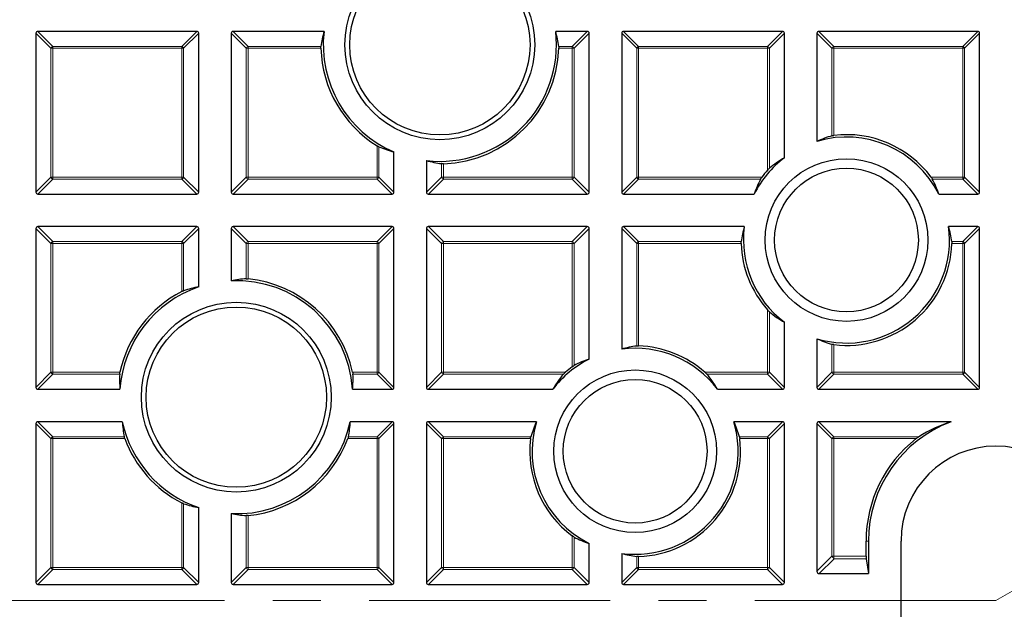
# Model space of a CAD drawing. Units: millimetres. Extents: x 0 to 420, y 0 to 297.
# Drawn here: x 97 to 123, y 197 to 212 of the extents above; entities that cross this region are included whole.
import ezdxf

# ---------------------------------------------------------------- set-up
doc = ezdxf.new("R2010")
doc.units = ezdxf.units.MM
doc.linetypes.add('CENTER', pattern=[10.16, 6.35, -1.27, 1.27, -1.27])

msp = doc.modelspace()

# ---------------------------------------------------------------- linework, layer by layer
at = {"color": 7, "linetype": 'CENTER', "lineweight": 18}
for q in [(193.1665, 237.4121), (42.3625, 196.8609)]:
    msp.add_line((122.9298, 196.8609), q, dxfattribs=at)
at = {"color": 7, "linetype": 'Continuous', "lineweight": 25}
for p, q in [((97.6441, 211.8114), (97.6441, 207.6246)), ((101.8803, 211.8609), (97.6936, 211.8609)), ((101.9298, 207.6246), (101.9298, 211.8114)), ((102.7869, 211.8114), (102.7869, 207.6246)), ((105.2315, 211.8609), (102.8364, 211.8609)), ((112.166, 211.8609), (111.3337, 211.8609)), ((112.2155, 207.6246), (112.2155, 211.8114)), ((113.0726, 211.8114), (113.0726, 207.6246)), ((117.3089, 211.8609), (113.1221, 211.8609)), ((117.3584, 208.53), (117.3584, 211.8114)), ((118.2155, 211.8114), (118.2155, 208.964)), ((122.4517, 211.8609), (118.265, 211.8609)), ((122.5012, 207.6246), (122.5012, 211.8114)), ((107.0726, 207.6246), (107.0726, 208.685)), ((107.9298, 208.457), (107.9298, 207.6246)), ((97.6936, 207.5752), (101.8803, 207.5752)), ((102.8364, 207.5752), (107.0232, 207.5752)), ((107.9793, 207.5752), (112.166, 207.5752)), ((113.1221, 207.5752), (116.5647, 207.5752)), ((121.4225, 207.5752), (122.4517, 207.5752)), ((101.8803, 206.718), (97.6936, 206.718)), ((107.0232, 206.718), (102.8364, 206.718)), ((112.166, 206.718), (107.9793, 206.718)), ((116.3026, 206.718), (113.1221, 206.718)), ((122.4517, 206.718), (121.6847, 206.718)), ((97.6441, 206.6685), (97.6441, 202.4818)), ((101.9298, 205.1291), (101.9298, 206.6685)), ((102.7869, 206.6685), (102.7869, 205.2906)), ((107.0726, 202.4818), (107.0726, 206.6685)), ((107.9298, 206.6685), (107.9298, 202.4818)), ((112.2155, 203.2259), (112.2155, 206.6685)), ((113.0726, 206.6685), (113.0726, 203.4881)), ((122.5012, 202.4818), (122.5012, 206.6685)), ((117.3584, 202.4818), (117.3584, 204.1972)), ((118.2155, 203.7633), (118.2155, 202.4818)), ((97.6936, 202.4323), (99.8571, 202.4323)), ((105.9856, 202.4323), (107.0232, 202.4323)), ((107.9793, 202.4323), (111.2606, 202.4323)), ((115.5934, 202.4323), (117.3089, 202.4323)), ((118.265, 202.4323), (122.4517, 202.4323)), ((97.6441, 201.5257), (97.6441, 197.3389)), ((99.9188, 201.5752), (97.6936, 201.5752)), ((107.0232, 201.5752), (105.9238, 201.5752)), ((107.0726, 197.3389), (107.0726, 201.5257)), ((107.9298, 201.5257), (107.9298, 197.3389)), ((110.8267, 201.5752), (107.9793, 201.5752)), ((117.3089, 201.5752), (116.0274, 201.5752)), ((117.3584, 197.3389), (117.3584, 201.5257)), ((118.2155, 201.5257), (118.2155, 197.637)), ((121.7496, 201.5752), (118.265, 201.5752)), ((101.9298, 197.3389), (101.9298, 199.3151)), ((102.7869, 199.1536), (102.7869, 197.3389)), ((119.5102, 198.0288), (119.5102, 198.4323)), ((119.5726, 198.4323), (119.5726, 197.5752)), ((120.4298, 195.2894), (120.4298, 198.4323)), ((112.2155, 197.3389), (112.2155, 198.3681)), ((113.0726, 198.106), (113.0726, 197.3389)), ((119.5133, 197.9669), (119.5726, 197.5752)), ((118.2774, 197.5752), (119.5726, 197.5752)), ((97.6936, 197.2894), (101.8803, 197.2894)), ((102.8364, 197.2894), (107.0232, 197.2894)), ((107.9793, 197.2894), (112.166, 197.2894)), ((113.1221, 197.2894), (117.3089, 197.2894))]:
    msp.add_line(p, q, dxfattribs=at)
at = {"color": 8, "linetype": 'Continuous', "lineweight": 18}
for p, q in [((98.04, 211.4155), (97.6441, 211.8114)), ((97.6936, 211.8609), (98.0895, 211.465)), ((101.4844, 211.465), (101.8803, 211.8609)), ((101.9298, 211.8114), (101.5339, 211.4155)), ((103.1828, 211.4155), (102.7869, 211.8114)), ((102.8364, 211.8609), (103.2323, 211.465)), ((111.7701, 211.465), (112.166, 211.8609)), ((112.2155, 211.8114), (111.8196, 211.4155)), ((113.4685, 211.4155), (113.0726, 211.8114)), ((113.1221, 211.8609), (113.518, 211.465)), ((116.913, 211.465), (117.3089, 211.8609)), ((117.3584, 211.8114), (116.9625, 211.4155)), ((118.6114, 211.4155), (118.2155, 211.8114)), ((118.265, 211.8609), (118.6609, 211.465)), ((122.0558, 211.465), (122.4517, 211.8609)), ((122.5012, 211.8114), (122.1053, 211.4155)), ((98.0895, 211.4155), (98.04, 211.4155)), ((98.04, 208.0205), (98.04, 211.4155)), ((98.0895, 211.465), (98.0895, 211.4155)), ((98.0895, 211.465), (101.4844, 211.465)), ((98.0895, 211.4155), (98.0895, 208.0205)), ((101.4844, 211.4155), (98.0895, 211.4155)), ((101.4844, 211.465), (101.4844, 211.4155)), ((101.5339, 211.4155), (101.4844, 211.4155)), ((101.4844, 208.0205), (101.4844, 211.4155)), ((101.5339, 211.4155), (101.5339, 208.0205)), ((103.2323, 211.4155), (103.1828, 211.4155)), ((103.1828, 208.0205), (103.1828, 211.4155)), ((103.2323, 211.465), (103.2323, 211.4155)), ((103.2323, 211.465), (105.1515, 211.465)), ((103.2323, 211.4155), (103.2323, 208.0205)), ((105.15, 211.4155), (103.2323, 211.4155)), ((111.4137, 211.465), (111.7701, 211.465)), ((111.7701, 211.4155), (111.4151, 211.4155)), ((111.7701, 211.465), (111.7701, 211.4155)), ((111.7701, 208.0205), (111.7701, 211.4155)), ((111.8196, 211.4155), (111.7701, 211.4155)), ((111.8196, 211.4155), (111.8196, 208.0205)), ((113.518, 211.4155), (113.4685, 211.4155)), ((113.4685, 208.0205), (113.4685, 211.4155)), ((113.518, 211.465), (113.518, 211.4155)), ((113.518, 211.465), (116.913, 211.465)), ((113.518, 211.4155), (113.518, 208.0205)), ((116.913, 211.4155), (113.518, 211.4155)), ((116.913, 211.465), (116.913, 211.4155)), ((116.913, 208.2025), (116.913, 211.4155)), ((116.9625, 211.4155), (116.913, 211.4155)), ((116.9625, 211.4155), (116.9625, 208.2534)), ((118.6609, 211.4155), (118.6114, 211.4155)), ((118.6114, 209.1115), (118.6114, 211.4155)), ((118.6609, 211.465), (118.6609, 211.4155)), ((118.6609, 211.465), (122.0558, 211.465)), ((122.0558, 211.4155), (118.6609, 211.4155)), ((118.6609, 211.4155), (118.6609, 209.1204)), ((122.0558, 211.465), (122.0558, 211.4155)), ((122.0558, 208.0205), (122.0558, 211.4155)), ((122.1053, 211.4155), (122.0558, 211.4155)), ((122.1053, 211.4155), (122.1053, 208.0205)), ((106.6273, 208.0205), (106.6273, 208.847)), ((106.6767, 208.8198), (106.6767, 208.0205)), ((108.3257, 208.0205), (108.3257, 208.377)), ((108.3752, 208.3755), (108.3752, 208.0205)), ((97.6441, 207.6246), (98.04, 208.0205)), ((98.0895, 208.0205), (98.04, 208.0205)), ((98.0895, 208.0205), (101.4844, 208.0205)), ((98.0895, 208.0205), (98.0895, 207.9711)), ((101.4844, 208.0205), (101.4844, 207.9711)), ((101.5339, 208.0205), (101.4844, 208.0205)), ((101.5339, 208.0205), (101.9298, 207.6246)), ((102.7869, 207.6246), (103.1828, 208.0205)), ((103.2323, 208.0205), (103.1828, 208.0205)), ((103.2323, 208.0205), (106.6273, 208.0205)), ((103.2323, 208.0205), (103.2323, 207.9711)), ((106.6767, 208.0205), (106.6273, 208.0205)), ((106.6273, 208.0205), (106.6273, 207.9711)), ((106.6767, 208.0205), (107.0726, 207.6246)), ((107.9298, 207.6246), (108.3257, 208.0205)), ((108.3752, 208.0205), (108.3257, 208.0205)), ((108.3752, 208.0205), (111.7701, 208.0205)), ((108.3752, 208.0205), (108.3752, 207.9711)), ((111.7701, 208.0205), (111.7701, 207.9711)), ((111.8196, 208.0205), (111.7701, 208.0205)), ((111.8196, 208.0205), (112.2155, 207.6246)), ((113.0726, 207.6246), (113.4685, 208.0205)), ((113.518, 208.0205), (113.4685, 208.0205)), ((113.518, 208.0205), (116.7654, 208.0205)), ((113.518, 208.0205), (113.518, 207.9711)), ((121.2219, 208.0205), (122.0558, 208.0205)), ((122.0558, 208.0205), (122.0558, 207.9711)), ((122.1053, 208.0205), (122.0558, 208.0205)), ((122.1053, 208.0205), (122.5012, 207.6246)), ((98.0895, 207.9711), (97.6936, 207.5752)), ((101.4844, 207.9711), (98.0895, 207.9711)), ((101.8803, 207.5752), (101.4844, 207.9711)), ((103.2323, 207.9711), (102.8364, 207.5752)), ((106.6273, 207.9711), (103.2323, 207.9711)), ((107.0232, 207.5752), (106.6273, 207.9711)), ((108.3752, 207.9711), (107.9793, 207.5752)), ((111.7701, 207.9711), (108.3752, 207.9711)), ((112.166, 207.5752), (111.7701, 207.9711)), ((113.518, 207.9711), (113.1221, 207.5752)), ((116.7325, 207.9711), (113.518, 207.9711)), ((122.0558, 207.9711), (121.2548, 207.9711)), ((122.4517, 207.5752), (122.0558, 207.9711)), ((97.6936, 206.718), (98.0895, 206.3221)), ((101.4844, 206.3221), (101.8803, 206.718)), ((102.8364, 206.718), (103.2323, 206.3221)), ((106.6273, 206.3221), (107.0232, 206.718)), ((107.9793, 206.718), (108.3752, 206.3221)), ((111.7701, 206.3221), (112.166, 206.718)), ((113.1221, 206.718), (113.518, 206.3221)), ((122.0558, 206.3221), (122.4517, 206.718)), ((98.04, 206.2726), (97.6441, 206.6685)), ((101.9298, 206.6685), (101.5339, 206.2726)), ((103.1828, 206.2726), (102.7869, 206.6685)), ((107.0726, 206.6685), (106.6767, 206.2726)), ((108.3257, 206.2726), (107.9298, 206.6685)), ((112.2155, 206.6685), (111.8196, 206.2726)), ((113.4685, 206.2726), (113.0726, 206.6685)), ((122.5012, 206.6685), (122.1053, 206.2726)), ((98.0895, 206.2726), (98.04, 206.2726)), ((98.04, 202.8777), (98.04, 206.2726)), ((98.0895, 206.3221), (98.0895, 206.2726)), ((98.0895, 206.3221), (101.4844, 206.3221)), ((98.0895, 206.2726), (98.0895, 202.8777)), ((101.4844, 206.2726), (98.0895, 206.2726)), ((101.4844, 206.3221), (101.4844, 206.2726)), ((101.4844, 205.0072), (101.4844, 206.2726)), ((101.5339, 206.2726), (101.4844, 206.2726)), ((101.5339, 206.2726), (101.5339, 205.0294)), ((103.2323, 206.2726), (103.1828, 206.2726)), ((103.1828, 205.3426), (103.1828, 206.2726)), ((103.2323, 206.3221), (103.2323, 206.2726)), ((103.2323, 206.3221), (106.6273, 206.3221)), ((106.6273, 206.2726), (103.2323, 206.2726)), ((103.2323, 206.2726), (103.2323, 205.3406)), ((106.6273, 206.3221), (106.6273, 206.2726)), ((106.6273, 202.8777), (106.6273, 206.2726)), ((106.6767, 206.2726), (106.6273, 206.2726)), ((106.6767, 206.2726), (106.6767, 202.8777)), ((108.3752, 206.2726), (108.3257, 206.2726)), ((108.3257, 202.8777), (108.3257, 206.2726)), ((108.3752, 206.3221), (111.7701, 206.3221)), ((108.3752, 206.3221), (108.3752, 206.2726)), ((108.3752, 206.2726), (108.3752, 202.8777)), ((111.7701, 206.2726), (108.3752, 206.2726)), ((111.7701, 206.3221), (111.7701, 206.2726)), ((111.7701, 203.0253), (111.7701, 206.2726)), ((111.8196, 206.2726), (111.7701, 206.2726)), ((111.8196, 206.2726), (111.8196, 203.0582)), ((113.518, 206.2726), (113.4685, 206.2726)), ((113.4685, 203.571), (113.4685, 206.2726)), ((113.518, 206.3221), (113.518, 206.2726)), ((113.518, 206.3221), (116.2196, 206.3221)), ((116.2183, 206.2726), (113.518, 206.2726)), ((113.518, 206.2726), (113.518, 203.5723)), ((121.7676, 206.3221), (122.0558, 206.3221)), ((122.0558, 206.2726), (121.7689, 206.2726)), ((122.0558, 206.3221), (122.0558, 206.2726)), ((122.0558, 202.8777), (122.0558, 206.2726)), ((122.1053, 206.2726), (122.0558, 206.2726)), ((122.1053, 206.2726), (122.1053, 202.8777)), ((116.913, 202.8777), (116.913, 204.5248)), ((116.9625, 204.4739), (116.9625, 202.8777)), ((118.6114, 202.8777), (118.6114, 203.6158)), ((118.6609, 203.6069), (118.6609, 202.8777)), ((97.6441, 202.4818), (98.04, 202.8777)), ((98.0895, 202.8282), (97.6936, 202.4323)), ((98.0895, 202.8777), (98.04, 202.8777)), ((98.0895, 202.8777), (99.8567, 202.8777)), ((98.0895, 202.8777), (98.0895, 202.8282)), ((99.8491, 202.8282), (98.0895, 202.8282)), ((105.9859, 202.8777), (106.6273, 202.8777)), ((106.6273, 202.8282), (105.9935, 202.8282)), ((106.6273, 202.8777), (106.6273, 202.8282)), ((106.6767, 202.8777), (106.6273, 202.8777)), ((107.0232, 202.4323), (106.6273, 202.8282)), ((106.6767, 202.8777), (107.0726, 202.4818)), ((107.9298, 202.4818), (108.3257, 202.8777)), ((108.3752, 202.8282), (107.9793, 202.4323)), ((108.3752, 202.8777), (108.3257, 202.8777)), ((108.3752, 202.8777), (111.5882, 202.8777)), ((108.3752, 202.8777), (108.3752, 202.8282)), ((111.5373, 202.8282), (108.3752, 202.8282)), ((115.2659, 202.8777), (116.913, 202.8777)), ((116.913, 202.8282), (115.3167, 202.8282)), ((116.913, 202.8777), (116.913, 202.8282)), ((116.9625, 202.8777), (116.913, 202.8777)), ((117.3089, 202.4323), (116.913, 202.8282)), ((116.9625, 202.8777), (117.3584, 202.4818)), ((118.2155, 202.4818), (118.6114, 202.8777)), ((118.6609, 202.8282), (118.265, 202.4323)), ((118.6609, 202.8777), (118.6114, 202.8777)), ((118.6609, 202.8777), (122.0558, 202.8777)), ((118.6609, 202.8777), (118.6609, 202.8282)), ((122.0558, 202.8282), (118.6609, 202.8282)), ((122.0558, 202.8777), (122.0558, 202.8282)), ((122.1053, 202.8777), (122.0558, 202.8777)), ((122.4517, 202.4323), (122.0558, 202.8282)), ((122.1053, 202.8777), (122.5012, 202.4818)), ((98.04, 201.1298), (97.6441, 201.5257)), ((97.6936, 201.5752), (98.0895, 201.1793)), ((106.6273, 201.1793), (107.0232, 201.5752)), ((107.0726, 201.5257), (106.6767, 201.1298)), ((108.3257, 201.1298), (107.9298, 201.5257)), ((107.9793, 201.5752), (108.3752, 201.1793)), ((116.913, 201.1793), (117.3089, 201.5752)), ((117.3584, 201.5257), (116.9625, 201.1298)), ((118.6114, 201.1298), (118.2155, 201.5257)), ((118.265, 201.5752), (118.6609, 201.1793)), ((98.0895, 201.1298), (98.04, 201.1298)), ((98.04, 197.7348), (98.04, 201.1298)), ((98.0895, 201.1793), (98.0895, 201.1298)), ((98.0895, 201.1793), (99.9687, 201.1793)), ((98.0895, 201.1298), (98.0895, 197.7348)), ((99.9839, 201.1298), (98.0895, 201.1298)), ((106.6273, 201.1298), (105.8587, 201.1298)), ((105.874, 201.1793), (106.6273, 201.1793)), ((106.6273, 201.1793), (106.6273, 201.1298)), ((106.6273, 197.7348), (106.6273, 201.1298)), ((106.6767, 201.1298), (106.6273, 201.1298)), ((106.6767, 201.1298), (106.6767, 197.7348)), ((108.3752, 201.1298), (108.3257, 201.1298)), ((108.3257, 197.7348), (108.3257, 201.1298)), ((108.3752, 201.1793), (108.3752, 201.1298)), ((108.3752, 201.1793), (110.6792, 201.1793)), ((108.3752, 201.1298), (108.3752, 197.7348)), ((110.6703, 201.1298), (108.3752, 201.1298)), ((116.1748, 201.1793), (116.913, 201.1793)), ((116.913, 201.1298), (116.1838, 201.1298)), ((116.913, 201.1793), (116.913, 201.1298)), ((116.913, 197.7348), (116.913, 201.1298)), ((116.9625, 201.1298), (116.913, 201.1298)), ((116.9625, 201.1298), (116.9625, 197.7348)), ((118.6114, 201.1298), (118.6609, 201.1298)), ((118.6114, 198.0329), (118.6114, 201.1298)), ((118.6609, 201.1793), (118.6609, 201.1298)), ((118.6609, 201.1793), (120.8973, 201.1793)), ((118.6609, 201.1298), (118.6609, 198.0329)), ((120.828, 201.1298), (118.6609, 201.1298)), ((101.4844, 197.7348), (101.4844, 199.437)), ((101.5339, 199.4148), (101.5339, 197.7348)), ((103.1828, 197.7348), (103.1828, 199.1016)), ((103.2323, 199.1037), (103.2323, 197.7348)), ((111.7701, 197.7348), (111.7701, 198.5688)), ((111.8196, 198.5359), (111.8196, 197.7348)), ((119.5102, 198.4323), (119.5726, 198.4323)), ((113.4685, 197.7348), (113.4685, 198.0231)), ((113.518, 198.0218), (113.518, 197.7348)), ((118.2155, 197.637), (118.6114, 198.0329)), ((118.6691, 197.9669), (118.2774, 197.5752)), ((118.6114, 198.0329), (118.6609, 198.0329)), ((118.6615, 198.0288), (118.6172, 198.0151)), ((118.6609, 198.0329), (118.6615, 198.0288)), ((118.6615, 198.0288), (119.5102, 198.0288)), ((119.5133, 197.9669), (118.6691, 197.9669)), ((97.6441, 197.3389), (98.04, 197.7348)), ((98.0895, 197.6853), (97.6936, 197.2894)), ((98.0895, 197.7348), (98.04, 197.7348)), ((98.0895, 197.7348), (101.4844, 197.7348)), ((98.0895, 197.7348), (98.0895, 197.6853)), ((101.4844, 197.6853), (98.0895, 197.6853)), ((101.5339, 197.7348), (101.4844, 197.7348)), ((101.4844, 197.7348), (101.4844, 197.6853)), ((101.8803, 197.2894), (101.4844, 197.6853)), ((101.5339, 197.7348), (101.9298, 197.3389)), ((102.7869, 197.3389), (103.1828, 197.7348)), ((103.2323, 197.6853), (102.8364, 197.2894)), ((103.2323, 197.7348), (103.1828, 197.7348)), ((103.2323, 197.7348), (106.6273, 197.7348)), ((103.2323, 197.7348), (103.2323, 197.6853)), ((106.6273, 197.6853), (103.2323, 197.6853)), ((106.6767, 197.7348), (106.6273, 197.7348)), ((106.6273, 197.7348), (106.6273, 197.6853)), ((107.0232, 197.2894), (106.6273, 197.6853)), ((106.6767, 197.7348), (107.0726, 197.3389)), ((107.9298, 197.3389), (108.3257, 197.7348)), ((108.3752, 197.6853), (107.9793, 197.2894)), ((108.3752, 197.7348), (108.3257, 197.7348)), ((108.3752, 197.7348), (111.7701, 197.7348)), ((108.3752, 197.7348), (108.3752, 197.6853)), ((111.7701, 197.6853), (108.3752, 197.6853)), ((111.8196, 197.7348), (111.7701, 197.7348)), ((111.7701, 197.7348), (111.7701, 197.6853)), ((112.166, 197.2894), (111.7701, 197.6853)), ((111.8196, 197.7348), (112.2155, 197.3389)), ((113.0726, 197.3389), (113.4685, 197.7348)), ((113.518, 197.6853), (113.1221, 197.2894)), ((113.518, 197.7348), (113.4685, 197.7348)), ((113.518, 197.7348), (116.913, 197.7348)), ((113.518, 197.7348), (113.518, 197.6853)), ((116.913, 197.6853), (113.518, 197.6853)), ((116.913, 197.7348), (116.913, 197.6853)), ((116.9625, 197.7348), (116.913, 197.7348)), ((117.3089, 197.2894), (116.913, 197.6853)), ((116.9625, 197.7348), (117.3584, 197.3389))]:
    msp.add_line(p, q, dxfattribs=at)
at = {"color": 7, "linetype": 'Continuous', "lineweight": 25}
for centre, radius in [((122.9298, 196.8609), 52.1429), ((122.9298, 196.8609), 51.7381), ((122.9298, 196.8609), 49.2857), ((108.2826, 211.5081), 2.5), ((108.2826, 211.5081), 2.375), ((118.9936, 206.3636), 2.1429), ((118.9936, 206.3636), 1.8929), ((102.9213, 202.2221), 2.5), ((102.9213, 202.2221), 2.375), ((113.427, 200.797), 2.1429), ((113.427, 200.797), 1.8929)]:
    msp.add_circle(centre, radius, dxfattribs=at)
at = {"color": 8, "linetype": 'Continuous', "lineweight": 18}
for radius in [51.4552, 51.0985, 49.3346]:
    msp.add_circle((122.9298, 196.8609), radius, dxfattribs=at)
for centre, radius, start, end in [((122.9298, 196.8609), 49.6899, 178.2913, 89.97006), ((122.9298, 196.8609), 49.6899, 89.98466, 174.15305), ((122.9298, 196.8609), 71.0491, 154.427346, 265.572654), ((98.1078, 211.3972), 0.0702, 105.11128, 164.88872), ((101.4661, 211.3972), 0.0702, 15.11128, 74.88872), ((103.2506, 211.3972), 0.0702, 105.11128, 164.88872), ((111.7518, 211.3972), 0.0702, 15.11128, 74.88872), ((113.5363, 211.3972), 0.0702, 105.11128, 164.88872), ((116.8947, 211.3972), 0.0702, 15.11128, 74.88872), ((118.6792, 211.3972), 0.0702, 105.11128, 164.88872), ((122.0375, 211.3972), 0.0702, 15.11128, 74.88872), ((98.1078, 208.0388), 0.0702, 195.11128, 254.88872), ((101.4661, 208.0388), 0.0702, 285.11128, 344.88872), ((103.2506, 208.0388), 0.0702, 195.11128, 254.88872), ((106.609, 208.0388), 0.0702, 285.11128, 344.88872), ((108.3935, 208.0388), 0.0702, 195.11128, 254.88872), ((111.7518, 208.0388), 0.0702, 285.11128, 344.88872), ((113.5363, 208.0388), 0.0702, 195.11128, 254.88872), ((122.0375, 208.0388), 0.0702, 285.11128, 344.88872), ((98.1078, 206.2543), 0.0702, 105.11128, 164.88872), ((101.4661, 206.2543), 0.0702, 15.11128, 74.88872), ((103.2506, 206.2543), 0.0702, 105.11128, 164.88872), ((106.609, 206.2543), 0.0702, 15.11128, 74.88872), ((108.3935, 206.2543), 0.0702, 105.11128, 164.88872), ((111.7518, 206.2543), 0.0702, 15.11128, 74.88872), ((113.5363, 206.2543), 0.0702, 105.11128, 164.88872), ((122.0375, 206.2543), 0.0702, 15.11128, 74.88872), ((98.1078, 202.896), 0.0702, 195.11128, 254.88872), ((106.609, 202.896), 0.0702, 285.11128, 344.88872), ((108.3935, 202.896), 0.0702, 195.11128, 254.88872), ((116.8947, 202.896), 0.0702, 285.11128, 344.88872), ((118.6792, 202.896), 0.0702, 195.11128, 254.88872), ((122.0375, 202.896), 0.0702, 285.11128, 344.88872), ((98.1078, 201.1115), 0.0702, 105.11128, 164.88872), ((106.609, 201.1115), 0.0702, 15.11128, 74.88872), ((108.3935, 201.1115), 0.0702, 105.11128, 164.88872), ((116.8947, 201.1115), 0.0702, 15.11128, 74.88872), ((118.6792, 201.1115), 0.0702, 105.11128, 164.88872), ((98.1078, 197.7531), 0.0702, 195.11128, 254.88872), ((101.4661, 197.7531), 0.0702, 285.11128, 344.88872), ((103.2506, 197.7531), 0.0702, 195.11128, 254.88872), ((106.609, 197.7531), 0.0702, 285.11128, 344.88872), ((108.3935, 197.7531), 0.0702, 195.11128, 254.88872), ((111.7518, 197.7531), 0.0702, 285.11128, 344.88872), ((113.5363, 197.7531), 0.0702, 195.11128, 254.88872), ((116.8947, 197.7531), 0.0702, 285.11128, 344.88872)]:
    msp.add_arc(centre, radius, start, end, dxfattribs=at)
at = {"color": 7, "linetype": 'Continuous', "lineweight": 25}
for centre, radius, start, end in [((122.9298, 196.8609), 75, 154.385992, 265.614008), ((108.2826, 211.5081), 3.0714, 173.40438, 246.80068), ((108.2826, 211.5081), 3.0714, 263.40438, 6.59562), ((108.2826, 211.5081), 3.1339, 181.69314, 238.11654), ((108.2826, 211.5081), 3.1339, 271.69314, 358.30686), ((118.9936, 206.3636), 2.7143, 26.50982, 106.6589), ((118.9936, 206.3636), 2.7768, 36.63407, 96.88203), ((118.9936, 206.3636), 2.7143, 127.04649, 153.49018), ((118.9936, 206.3636), 2.7768, 138.52981, 143.36593), ((118.9936, 206.3636), 2.7143, 172.49794, 232.95351), ((118.9936, 206.3636), 2.7143, 253.3411, 7.50206), ((118.9936, 206.3636), 2.7768, 181.87807, 221.47019), ((118.9936, 206.3636), 2.7768, 263.11797, 358.12193), ((102.9213, 202.2221), 3.0714, 3.9238, 92.50784), ((102.9213, 202.2221), 3.1339, 12.07445, 84.30495), ((102.9213, 202.2221), 3.1339, 117.29074, 167.92555), ((102.9213, 202.2221), 3.0714, 108.83391, 176.0762), ((113.427, 200.797), 2.7143, 37.04649, 97.50206), ((113.427, 200.797), 2.7768, 48.52981, 88.12193), ((113.427, 200.797), 2.7143, 116.50982, 142.95351), ((113.427, 200.797), 2.7768, 126.63407, 131.47019), ((102.9213, 202.2221), 3.0714, 192.15986, 251.16609), ((102.9213, 202.2221), 3.0714, 267.49216, 347.84014), ((113.427, 200.797), 2.7143, 163.3411, 243.49018), ((113.427, 200.797), 2.7143, 262.49794, 16.6589), ((122.9298, 198.4323), 3.3571, 110.58197, 180), ((102.9213, 202.2221), 3.1339, 200.39909, 242.70926), ((102.9213, 202.2221), 3.1339, 275.69505, 339.60091), ((113.427, 200.797), 2.7768, 173.11797, 233.36593), ((113.427, 200.797), 2.7768, 271.87807, 6.88203), ((122.9298, 198.4323), 3.4196, 127.92472, 180), ((122.9298, 198.4323), 2.5, 0, 180)]:
    msp.add_arc(centre, radius, start, end, dxfattribs=at)
for centre, major_axis, ratio, start_param, end_param in [((97.7101, 211.7949), (-0.0522, 0.0522), 0.7745967, 5.6241273, 6.9422433), ((101.8638, 211.7949), (0.0522, 0.0522), 0.7745967, 5.6241273, 6.9422433), ((102.8529, 211.7949), (-0.0522, 0.0522), 0.7745967, 5.6241273, 6.9422433), ((108.2826, 211.0234), (0, 3.1983), 0.9884519, 1.3058695, 1.4322978), ((108.2826, 211.0234), (0, 3.1983), 0.9884519, 4.8508875, 4.9773158), ((112.1495, 211.7949), (0.0522, 0.0522), 0.7745967, 5.6241273, 6.9422433), ((113.1386, 211.7949), (-0.0522, 0.0522), 0.7745967, 5.6241273, 6.9422433), ((117.2924, 211.7949), (0.0522, 0.0522), 0.7745967, 5.6241273, 6.9422433), ((118.2815, 211.7949), (-0.0522, 0.0522), 0.7745967, 5.6241273, 6.9422433), ((122.4352, 211.7949), (0.0522, 0.0522), 0.7745967, 5.6241273, 6.9422433), ((119.4329, 206.3636), (2.8988, 0), 0.9884519, 1.8581233, 2.0042025), ((107.8346, 211.5081), (2.956, 0), 0.9884519, 4.3098927, 4.4516605), ((118.6111, 206.3636), (2.5245, 0), 0.9884519, 2.0900484, 2.2824087), ((108.7672, 211.5081), (3.1983, 0), 0.9884519, 4.4474622, 4.5738905), ((118.9936, 206.7561), (0, 2.5902), 0.9884519, 1.0825821, 1.2490711), ((118.9936, 206.7561), (0, 2.5902), 0.9884519, 5.0341142, 5.2006032), ((97.7101, 207.6411), (-0.0522, -0.0522), 0.7745967, 5.6241273, 6.9422433), ((101.8638, 207.6411), (0.0522, -0.0522), 0.7745967, 5.6241273, 6.9422433), ((102.8529, 207.6411), (-0.0522, -0.0522), 0.7745967, 5.6241273, 6.9422433), ((107.0067, 207.6411), (0.0522, -0.0522), 0.7745967, 5.6241273, 6.9422433), ((107.9958, 207.6411), (-0.0522, -0.0522), 0.7745967, 5.6241273, 6.9422433), ((112.1495, 207.6411), (0.0522, -0.0522), 0.7745967, 5.6241273, 6.9422433), ((113.1386, 207.6411), (-0.0522, -0.0522), 0.7745967, 5.6241273, 6.9422433), ((122.4352, 207.6411), (0.0522, -0.0522), 0.7745967, 5.6241273, 6.9422433), ((97.7101, 206.652), (-0.0522, 0.0522), 0.7745967, 5.6241273, 6.9422433), ((101.8638, 206.652), (0.0522, 0.0522), 0.7745967, 5.6241273, 6.9422433), ((102.8529, 206.652), (-0.0522, 0.0522), 0.7745967, 5.6241273, 6.9422433), ((107.0067, 206.652), (0.0522, 0.0522), 0.7745967, 5.6241273, 6.9422433), ((107.9958, 206.652), (-0.0522, 0.0522), 0.7745967, 5.6241273, 6.9422433), ((112.1495, 206.652), (0.0522, 0.0522), 0.7745967, 5.6241273, 6.9422433), ((113.1386, 206.652), (-0.0522, 0.0522), 0.7745967, 5.6241273, 6.9422433), ((118.9936, 205.9343), (0, 2.833), 0.9884519, 1.2905174, 1.4334844), ((118.9936, 205.9343), (0, 2.833), 0.9884519, 4.8497009, 4.9926679), ((122.4352, 206.652), (0.0522, 0.0522), 0.7745967, 5.6241273, 6.9422433), ((103.4008, 202.2221), (3.1645, 0), 0.9884519, 1.639748, 1.7660389), ((102.4683, 202.2221), (2.9898, 0), 0.9884519, 1.7518859, 1.8886369), ((118.6111, 206.3636), (2.5245, 0), 0.9884519, 4.0007766, 4.1931369), ((119.4329, 206.3636), (2.8988, 0), 0.9884519, 4.2789828, 4.425062), ((113.8563, 200.797), (2.833, 0), 0.9884519, 1.7081082, 1.8510752), ((113.0345, 200.797), (2.5902, 0), 0.9884519, 1.8925216, 2.0590106), ((102.9213, 202.6936), (0, 3.111), 0.9884519, 1.5275021, 1.6548712), ((102.9213, 202.6936), (0, 3.111), 0.9884519, 4.6283141, 4.7556832), ((113.427, 201.1796), (0, 2.5245), 0.9884519, 0.8591839, 1.0515443), ((113.427, 201.1796), (0, 2.5245), 0.9884519, 5.231641, 5.4240014), ((97.7101, 202.4983), (-0.0522, -0.0522), 0.7745967, 5.6241273, 6.9422433), ((107.0067, 202.4983), (0.0522, -0.0522), 0.7745967, 5.6241273, 6.9422433), ((107.9958, 202.4983), (-0.0522, -0.0522), 0.7745967, 5.6241273, 6.9422433), ((117.2924, 202.4983), (0.0522, -0.0522), 0.7745967, 5.6241273, 6.9422433), ((118.2815, 202.4983), (-0.0522, -0.0522), 0.7745967, 5.6241273, 6.9422433), ((122.4352, 202.4983), (0.0522, -0.0522), 0.7745967, 5.6241273, 6.9422433), ((97.7101, 201.5092), (-0.0522, 0.0522), 0.7745967, 5.6241273, 6.9422433), ((102.9213, 201.761), (0, 3.0433), 0.9884519, 1.6318884, 1.7631232), ((102.9213, 201.761), (0, 3.0433), 0.9884519, 4.5200621, 4.6512969), ((107.0067, 201.5092), (0.0522, 0.0522), 0.7745967, 5.6241273, 6.9422433), ((107.9958, 201.5092), (-0.0522, 0.0522), 0.7745967, 5.6241273, 6.9422433), ((113.427, 200.3578), (0, 2.8988), 0.9884519, 1.1373902, 1.2834694), ((113.427, 200.3578), (0, 2.8988), 0.9884519, 4.9997159, 5.1457951), ((117.2924, 201.5092), (0.0522, 0.0522), 0.7745967, 5.6241273, 6.9422433), ((118.2815, 201.5092), (-0.0522, 0.0522), 0.7745967, 5.6241273, 6.9422433), ((122.9298, 197.8378), (0, 3.9235), 0.9884519, 0.3092206, 0.5516391), ((102.4683, 202.2221), (2.9898, 0), 0.9884519, 4.3945484, 4.5312994), ((103.4008, 202.2221), (3.1645, 0), 0.9884519, 4.5171464, 4.6434373), ((113.0345, 200.797), (2.5902, 0), 0.9884519, 4.2241747, 4.3906637), ((113.8563, 200.797), (2.833, 0), 0.9884519, 4.4321101, 4.5750771), ((119.5164, 198.0288), (0, 0.0714), 0.0874887, 1.5707963, 2.6179939), ((118.298, 197.6576), (-0.0652, -0.0652), 0.7745967, 5.6241273, 6.9422433), ((97.7101, 197.3554), (-0.0522, -0.0522), 0.7745967, 5.6241273, 6.9422433), ((101.8638, 197.3554), (0.0522, -0.0522), 0.7745967, 5.6241273, 6.9422433), ((102.8529, 197.3554), (-0.0522, -0.0522), 0.7745967, 5.6241273, 6.9422433), ((107.0067, 197.3554), (0.0522, -0.0522), 0.7745967, 5.6241273, 6.9422433), ((107.9958, 197.3554), (-0.0522, -0.0522), 0.7745967, 5.6241273, 6.9422433), ((112.1495, 197.3554), (0.0522, -0.0522), 0.7745967, 5.6241273, 6.9422433), ((113.1386, 197.3554), (-0.0522, -0.0522), 0.7745967, 5.6241273, 6.9422433), ((117.2924, 197.3554), (0.0522, -0.0522), 0.7745967, 5.6241273, 6.9422433)]:
    msp.add_ellipse(centre, major_axis=major_axis, ratio=ratio, start_param=start_param, end_param=end_param, dxfattribs=at)
at = {"color": 8, "linetype": 'Continuous', "lineweight": 18}
for centre, major_axis, ratio, start_param, end_param in [((118.6774, 198.037), (-0.0505, 0.0505), 0.8778762, 0.9117383, 1.1826568), ((118.6691, 198.0288), (-0.0438, 0.0568), 0.7209397, 1.2759762, 2.3231738), ((118.6691, 198.0288), (-0.0045, 0.0714), 0.1066346, 1.5641299, 2.6113275)]:
    msp.add_ellipse(centre, major_axis=major_axis, ratio=ratio, start_param=start_param, end_param=end_param, dxfattribs=at)
at = {"color": 7, "linetype": 'Continuous', "lineweight": 25}
for points, knots in [([(105.15, 211.4155), (105.1499, 211.4219), (105.1497, 211.4346), (105.1502, 211.4517), (105.1509, 211.4609), (105.1514, 211.4646), (105.1515, 211.465)], [0, 0, 0, 0, 0.3196775, 0.6398227, 0.9602637, 1, 1, 1, 1]), ([(111.4137, 211.465), (111.4141, 211.4612), (111.4149, 211.4537), (111.4155, 211.4361), (111.4153, 211.4226), (111.4151, 211.4155)], [0, 0, 0, 0, 0.3212715, 0.6431351, 1, 1, 1, 1]), ([(118.6114, 209.1115), (118.6152, 209.1124), (118.6228, 209.1144), (118.6405, 209.1177), (118.6539, 209.1195), (118.6609, 209.1204)], [0, 0, 0, 0, 0.3257079, 0.6519323, 1, 1, 1, 1]), ([(106.6767, 208.8198), (106.6731, 208.8214), (106.6658, 208.8248), (106.6499, 208.8334), (106.6366, 208.8412), (106.6289, 208.846), (106.6273, 208.847)], [0, 0, 0, 0, 0.2932283, 0.5857255, 0.9118597, 1, 1, 1, 1]), ([(108.3752, 208.3755), (108.3688, 208.3754), (108.356, 208.3752), (108.339, 208.3757), (108.3297, 208.3764), (108.3261, 208.3769), (108.3257, 208.377)], [0, 0, 0, 0, 0.3196775, 0.6398227, 0.9602637, 1, 1, 1, 1]), ([(116.7325, 207.9711), (116.7345, 207.9747), (116.7386, 207.982), (116.749, 207.9978), (116.7583, 208.0109), (116.7641, 208.0188), (116.7654, 208.0205)], [0, 0, 0, 0, 0.28691001, 0.57270752, 0.90391255, 1, 1, 1, 1]), ([(116.913, 208.2025), (116.9219, 208.2124), (116.936, 208.228), (116.9531, 208.2451), (116.9597, 208.2509), (116.9625, 208.2534)], [0, 0, 0, 0, 0.5062857, 0.797133, 1, 1, 1, 1]), ([(121.2219, 208.0205), (121.2276, 208.0127), (121.2375, 207.999), (121.2489, 207.9815), (121.253, 207.9743), (121.2548, 207.9711)], [0, 0, 0, 0, 0.4236208, 0.7434901, 1, 1, 1, 1]), ([(116.2183, 206.2726), (116.2182, 206.279), (116.2179, 206.2918), (116.2184, 206.3088), (116.2191, 206.3181), (116.2196, 206.3217), (116.2196, 206.3221)], [0, 0, 0, 0, 0.3195979, 0.63966544, 0.95999617, 1, 1, 1, 1]), ([(121.7676, 206.3221), (121.768, 206.3184), (121.7688, 206.3109), (121.7693, 206.2933), (121.769, 206.2797), (121.7689, 206.2726)], [0, 0, 0, 0, 0.3211854, 0.6429642, 1, 1, 1, 1]), ([(103.1828, 205.3426), (103.1865, 205.3427), (103.194, 205.343), (103.2109, 205.3424), (103.2243, 205.3414), (103.2315, 205.3407), (103.2323, 205.3406)], [0, 0, 0, 0, 0.3185107, 0.6375755, 0.9566829, 1, 1, 1, 1]), ([(101.4844, 205.0072), (101.4912, 205.0106), (101.5049, 205.0175), (101.5227, 205.0254), (101.5305, 205.0282), (101.5339, 205.0294)], [0, 0, 0, 0, 0.3582795, 0.7182645, 1, 1, 1, 1]), ([(116.9625, 204.4739), (116.9587, 204.4773), (116.9501, 204.4851), (116.9323, 204.5033), (116.9195, 204.5175), (116.913, 204.5248)], [0, 0, 0, 0, 0.2698568, 0.6287921, 1, 1, 1, 1]), ([(118.6609, 203.6069), (118.6544, 203.6077), (118.6415, 203.6094), (118.6236, 203.6127), (118.6156, 203.6147), (118.6114, 203.6158)], [0, 0, 0, 0, 0.3238236, 0.6480219, 1, 1, 1, 1]), ([(113.4685, 203.571), (113.4723, 203.5714), (113.4798, 203.5722), (113.4974, 203.5728), (113.5109, 203.5725), (113.518, 203.5723)], [0, 0, 0, 0, 0.32118545, 0.64296417, 1, 1, 1, 1]), ([(99.8491, 202.8282), (99.8494, 202.8319), (99.8499, 202.8393), (99.8524, 202.8559), (99.855, 202.8693), (99.8565, 202.8766), (99.8567, 202.8777)], [0, 0, 0, 0, 0.3137158, 0.6278331, 0.9458274, 1, 1, 1, 1]), ([(105.9859, 202.8777), (105.9872, 202.8713), (105.9898, 202.8585), (105.9926, 202.8404), (105.9932, 202.8324), (105.9935, 202.8282)], [0, 0, 0, 0, 0.3251403, 0.6510166, 1, 1, 1, 1]), ([(111.5373, 202.8282), (111.5407, 202.8319), (111.5485, 202.8406), (111.5667, 202.8584), (111.5809, 202.8712), (111.5882, 202.8777)], [0, 0, 0, 0, 0.2698568, 0.6287921, 1, 1, 1, 1]), ([(111.7701, 203.0253), (111.778, 203.031), (111.7917, 203.041), (111.8091, 203.0523), (111.8164, 203.0564), (111.8196, 203.0582)], [0, 0, 0, 0, 0.42362079, 0.7434901, 1, 1, 1, 1]), ([(115.2659, 202.8777), (115.2758, 202.8687), (115.2914, 202.8546), (115.3084, 202.8375), (115.3143, 202.8309), (115.3167, 202.8282)], [0, 0, 0, 0, 0.5062857, 0.797133, 1, 1, 1, 1]), ([(99.9839, 201.1298), (99.9816, 201.1363), (99.9769, 201.1495), (99.9713, 201.1674), (99.9695, 201.1754), (99.9687, 201.1793)], [0, 0, 0, 0, 0.33868411, 0.67850346, 1, 1, 1, 1]), ([(105.874, 201.1793), (105.8732, 201.1756), (105.8715, 201.1683), (105.8665, 201.1519), (105.862, 201.1386), (105.8592, 201.1311), (105.8587, 201.1298)], [0, 0, 0, 0, 0.3061444, 0.612329, 0.931357, 1, 1, 1, 1]), ([(110.6703, 201.1298), (110.6711, 201.1362), (110.6728, 201.1491), (110.6761, 201.1671), (110.6781, 201.1751), (110.6792, 201.1793)], [0, 0, 0, 0, 0.3238236, 0.6480219, 1, 1, 1, 1]), ([(116.1748, 201.1793), (116.1758, 201.1755), (116.1778, 201.1678), (116.1811, 201.1502), (116.1829, 201.1367), (116.1838, 201.1298)], [0, 0, 0, 0, 0.3257079, 0.6519323, 1, 1, 1, 1]), ([(120.828, 201.1298), (120.8416, 201.1401), (120.8643, 201.1574), (120.8874, 201.173), (120.896, 201.1784), (120.8973, 201.1793)], [0, 0, 0, 0, 0.5609571, 0.9310375, 1, 1, 1, 1]), ([(101.5339, 199.4148), (101.5302, 199.4162), (101.5229, 199.4188), (101.5068, 199.4259), (101.4936, 199.4323), (101.4859, 199.4363), (101.4844, 199.437)], [0, 0, 0, 0, 0.2987342, 0.5970805, 0.9194281, 1, 1, 1, 1]), ([(103.2323, 199.1037), (103.2259, 199.1031), (103.2132, 199.102), (103.1961, 199.1013), (103.1869, 199.1014), (103.1832, 199.1016), (103.1828, 199.1016)], [0, 0, 0, 0, 0.3203509, 0.6412499, 0.9605865, 1, 1, 1, 1]), ([(111.8196, 198.5359), (111.8159, 198.538), (111.8086, 198.5421), (111.7929, 198.5524), (111.7797, 198.5617), (111.7719, 198.5675), (111.7701, 198.5688)], [0, 0, 0, 0, 0.28691001, 0.57270752, 0.90391255, 1, 1, 1, 1]), ([(113.518, 198.0218), (113.5116, 198.0216), (113.4989, 198.0213), (113.4819, 198.0218), (113.4726, 198.0225), (113.4689, 198.023), (113.4685, 198.0231)], [0, 0, 0, 0, 0.3195979, 0.63966544, 0.95999617, 1, 1, 1, 1])]:
    msp.add_open_spline(points, degree=3, knots=knots, dxfattribs=at)

doc.saveas('drawing.dxf')
